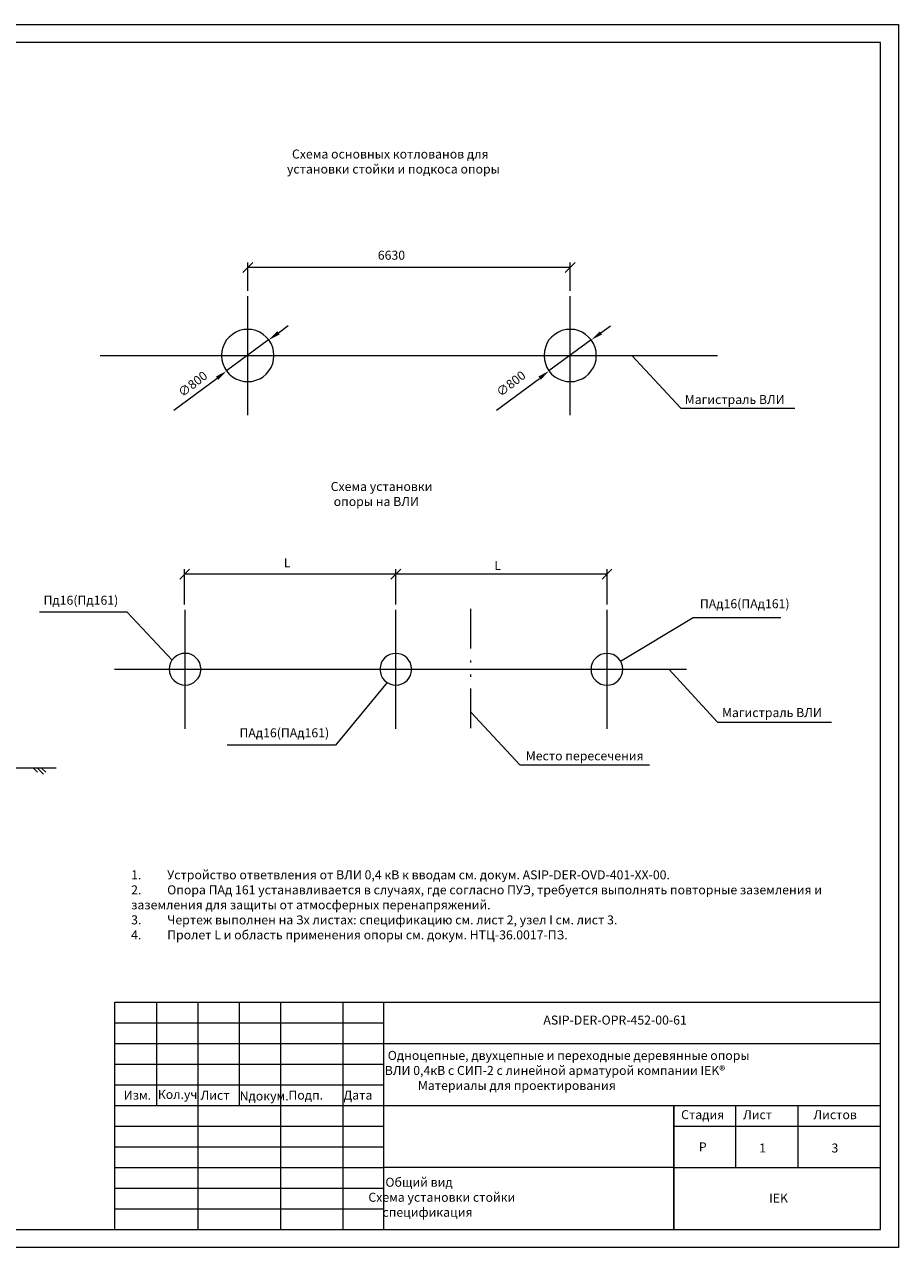
# Model space of a CAD drawing. Units: millimetres. Extents: x 2319 to 2799, y 1164 to 2205.
# Drawn here: x 2556 to 2799, y 1865 to 2205 of the extents above; entities that cross this region are included whole.
import ezdxf

# ---------------------------------------------------------------- set-up
doc = ezdxf.new("R2010")
doc.units = ezdxf.units.MM
doc.layers.add('H', color=7, linetype='Continuous', lineweight=25)
doc.layers.add('P', color=7, linetype='Continuous', lineweight=25)
doc.styles.add('GOST 2.304', font='CS_Gost2304.shx', dxfattribs={"oblique": 15, "height": 2.5})

msp = doc.modelspace()

# ---------------------------------------------------------------- hatches: boundary and pattern name
at = {"layer": 'H', "linetype": 'Continuous', "lineweight": 15}
for points in [[(2626.54, 2119.48), (2627.21, 2118.54), (2624.14, 2117.01)], [(2716.01, 2119.41), (2716.67, 2118.54), (2713.67, 2117.01)], [(2609.54, 2106.88), (2610.14, 2105.94), (2612.47, 2108.41)], [(2699.01, 2106.88), (2699.67, 2105.94), (2701.94, 2108.41)]]:
    msp.add_hatch(color=7, dxfattribs=at).paths.add_polyline_path(points)

# ---------------------------------------------------------------- linework, layer by layer
at = {"color": 7, "linetype": 'ByBlock', "lineweight": 15}
msp.add_lwpolyline([(2798.95, 1865.07), (2320.35, 1865.07), (2320.35, 2204.6), (2798.95, 2204.6)], close=True, dxfattribs=at)
at = {"layer": 'P', "color": 7, "linetype": 'Continuous', "lineweight": 15}
for points in [[(2340.35, 2199.6), (2340.35, 1870.07), (2793.95, 1870.07), (2793.95, 2199.6), (2340.35, 2199.6)], [(2619.74, 2138.54), (2616.94, 2135.74)], [(2618.34, 2130.61), (2618.34, 2138.54)], [(2707.81, 2137.14), (2618.34, 2137.14)], [(2706.41, 2135.74), (2709.21, 2138.54)], [(2707.81, 2130.61), (2707.81, 2138.54)], [(2618.34, 2096.14), (2618.34, 2129.21)], [(2707.81, 2096.14), (2707.81, 2129.21)], [(2625.61, 2112.68), (2625.47, 2113.88), (2625.27, 2114.94), (2624.81, 2116.01), (2624.21, 2117.01), (2623.47, 2117.81), (2622.61, 2118.54), (2621.67, 2119.21), (2620.61, 2119.61), (2619.47, 2119.88), (2618.34, 2119.94), (2617.21, 2119.88), (2616.07, 2119.61), (2615.07, 2119.21), (2614.07, 2118.54), (2613.21, 2117.81), (2612.47, 2117.01), (2611.87, 2116.01), (2611.47, 2114.94), (2611.14, 2113.88), (2611.07, 2112.68), (2611.14, 2111.54), (2611.47, 2110.48), (2611.87, 2109.41), (2612.47, 2108.41), (2613.21, 2107.54), (2614.07, 2106.81), (2615.07, 2106.21), (2616.07, 2105.81), (2617.21, 2105.48), (2618.34, 2105.48), (2619.47, 2105.48), (2620.61, 2105.81), (2621.67, 2106.21), (2622.61, 2106.81), (2623.47, 2107.54), (2624.21, 2108.41), (2624.81, 2109.41), (2625.27, 2110.48), (2625.47, 2111.54), (2625.61, 2112.68)], [(2626.87, 2119.01), (2629.54, 2121.01)], [(2715.07, 2112.68), (2715.01, 2113.88), (2714.74, 2114.94), (2714.27, 2116.01), (2713.67, 2117.01), (2712.94, 2117.81), (2712.07, 2118.54), (2711.14, 2119.21), (2710.07, 2119.61), (2709.01, 2119.88), (2707.81, 2119.94), (2706.67, 2119.88), (2705.54, 2119.61), (2704.54, 2119.21), (2703.54, 2118.54), (2702.67, 2117.81), (2701.94, 2117.01), (2701.34, 2116.01), (2700.94, 2114.94), (2700.67, 2113.88), (2700.61, 2112.68), (2700.67, 2111.54), (2700.94, 2110.48), (2701.34, 2109.41), (2701.94, 2108.41), (2702.67, 2107.54), (2703.54, 2106.81), (2704.54, 2106.21), (2705.54, 2105.81), (2706.67, 2105.48), (2707.81, 2105.48), (2709.01, 2105.48), (2710.07, 2105.81), (2711.14, 2106.21), (2712.07, 2106.81), (2712.94, 2107.54), (2713.67, 2108.41), (2714.27, 2109.41), (2714.74, 2110.48), (2715.01, 2111.54), (2715.07, 2112.68)], [(2716.34, 2119.01), (2719.01, 2120.94)], [(2624.14, 2117.01), (2612.47, 2108.41)], [(2713.67, 2117.01), (2701.94, 2108.41)], [(2577.34, 2112.68), (2748.74, 2112.68)], [(2724.94, 2112.68), (2738.54, 2098.08), (2770.14, 2098.08)], [(2597.87, 2097.54), (2609.87, 2106.41)], [(2687.41, 2097.54), (2699.34, 2106.34)], [(2602.21, 2053.41), (2599.47, 2050.61)], [(2600.81, 2043.54), (2600.81, 2053.41)], [(2659.47, 2052.01), (2600.81, 2052.01)], [(2660.81, 2053.41), (2658.07, 2050.61)], [(2658.07, 2050.61), (2660.81, 2053.41)], [(2659.47, 2043.54), (2659.47, 2053.41)], [(2659.47, 2043.54), (2659.47, 2053.41)], [(2718.07, 2052.01), (2659.47, 2052.01)], [(2716.67, 2050.61), (2719.41, 2053.41)], [(2718.07, 2043.54), (2718.07, 2053.41)], [(2597.41, 2028.14), (2584.87, 2041.48), (2560.54, 2041.48)], [(2601.01, 2009.08), (2601.01, 2042.14)], [(2659.47, 2009.08), (2659.47, 2042.14)], [(2680.27, 2031.34), (2680.27, 2042.34)], [(2718.07, 2009.08), (2718.07, 2042.14)], [(2721.81, 2027.81), (2741.94, 2040.01), (2766.27, 2040.01)], [(2605.41, 2025.61), (2605.27, 2026.48), (2605.07, 2027.34), (2604.61, 2028.08), (2604.07, 2028.68), (2603.41, 2029.28), (2602.67, 2029.68), (2601.87, 2029.94), (2601.01, 2030.01), (2600.14, 2029.94), (2599.27, 2029.68), (2598.54, 2029.28), (2597.87, 2028.68), (2597.27, 2028.08), (2596.87, 2027.34), (2596.67, 2026.48), (2596.54, 2025.61), (2596.67, 2024.74), (2596.87, 2023.88), (2597.27, 2023.14), (2597.87, 2022.54), (2598.54, 2021.94), (2599.27, 2021.54), (2600.14, 2021.28), (2601.01, 2021.21), (2601.87, 2021.28), (2602.67, 2021.54), (2603.41, 2021.94), (2604.07, 2022.54), (2604.61, 2023.14), (2605.07, 2023.88), (2605.27, 2024.74), (2605.41, 2025.61)], [(2663.87, 2025.61), (2663.74, 2026.48), (2663.54, 2027.34), (2663.07, 2028.01), (2662.54, 2028.68), (2661.87, 2029.28), (2661.14, 2029.68), (2660.27, 2029.88), (2659.47, 2030.01), (2658.61, 2029.88), (2657.74, 2029.68), (2657.01, 2029.28), (2656.34, 2028.68), (2655.74, 2028.01), (2655.34, 2027.34), (2655.14, 2026.48), (2655.01, 2025.61), (2655.14, 2024.74), (2655.34, 2023.88), (2655.74, 2023.14), (2656.34, 2022.48), (2657.01, 2021.94), (2657.74, 2021.54), (2658.61, 2021.28), (2659.47, 2021.21), (2660.27, 2021.28), (2661.14, 2021.54), (2661.87, 2021.94), (2662.54, 2022.48), (2663.07, 2023.14), (2663.54, 2023.88), (2663.74, 2024.74), (2663.87, 2025.61)], [(2680.27, 2027.48), (2680.27, 2028.01)], [(2722.41, 2025.61), (2722.34, 2026.48), (2722.07, 2027.28), (2721.67, 2028.01), (2721.14, 2028.68), (2720.47, 2029.21), (2719.74, 2029.68), (2718.87, 2029.88), (2718.07, 2030.01), (2717.21, 2029.88), (2716.34, 2029.68), (2715.61, 2029.21), (2714.94, 2028.68), (2714.34, 2028.01), (2713.94, 2027.28), (2713.67, 2026.48), (2713.61, 2025.61), (2713.67, 2024.74), (2713.94, 2023.88), (2714.34, 2023.14), (2714.94, 2022.48), (2715.61, 2021.94), (2716.34, 2021.48), (2717.21, 2021.28), (2718.07, 2021.14), (2718.87, 2021.28), (2719.74, 2021.48), (2720.47, 2021.94), (2721.14, 2022.48), (2721.67, 2023.14), (2722.07, 2023.88), (2722.34, 2024.74), (2722.41, 2025.61)], [(2581.34, 2025.61), (2740.07, 2025.61)], [(2680.27, 2023.54), (2680.27, 2024.14)], [(2735.21, 2025.61), (2748.74, 2010.94), (2780.34, 2010.94)], [(2657.07, 2021.88), (2642.67, 2004.54), (2612.67, 2004.54)], [(2680.27, 2009.28), (2680.27, 2020.28)], [(2680.27, 2013.68), (2693.87, 1999.08), (2729.81, 1999.08)], [(2565.14, 1998.14), (2515.41, 1998.14)], [(2560.01, 1997.01), (2558.87, 1998.14)], [(2561.67, 1996.48), (2560.01, 1998.14)], [(2562.27, 1997.01), (2561.07, 1998.14)], [(2581.49, 1933.2), (2793.95, 1933.2)], [(2581.49, 1870.07), (2581.49, 1933.2)], [(2593.02, 1933.2), (2593.02, 1904.47)], [(2604.49, 1933.2), (2604.49, 1870.07)], [(2615.95, 1933.2), (2615.95, 1904.47)], [(2627.42, 1933.2), (2627.42, 1870.07)], [(2644.69, 1933.2), (2644.69, 1870.07)], [(2656.15, 1870.07), (2656.15, 1933.2)], [(2581.49, 1927.47), (2656.15, 1927.47)], [(2581.49, 1921.73), (2656.15, 1921.73)], [(2656.15, 1921.73), (2793.95, 1921.73)], [(2581.49, 1916), (2656.15, 1916)], [(2581.49, 1910.2), (2656.15, 1910.2)], [(2581.49, 1904.47), (2793.95, 1904.47)], [(2736.55, 1870.07), (2736.55, 1904.47), (2736.55, 1870.07)], [(2753.75, 1904.47), (2753.75, 1887.27)], [(2771.02, 1904.47), (2771.02, 1887.27)], [(2581.49, 1898.73), (2656.15, 1898.73)], [(2736.55, 1898.73), (2793.95, 1898.73)], [(2581.49, 1893), (2656.15, 1893)], [(2581.49, 1887.27), (2656.15, 1887.27)], [(2736.55, 1887.27), (2656.15, 1887.27)], [(2736.55, 1887.27), (2793.95, 1887.27)], [(2581.49, 1881.53), (2656.15, 1881.53)], [(2581.49, 1875.8), (2656.15, 1875.8)]]:
    msp.add_lwpolyline(points, dxfattribs=at)

# ---------------------------------------------------------------- texts
at = {"color": 7, "linetype": 'ByBlock', "lineweight": 9, "char_height": 2.5, "attachment_point": 1, "style": 'GOST 2.304'}
for s, width, gutter_width, heights, insert in [('{\\W3.835252; }Схема основных котлованов для \\P{\\W2.015683; }установки стойки и подкоса опоры', 81.4995, 12.5, [0], (2627.68, 2169.88)), ('6630', 6.5075, 10.12, [0], (2654.44, 2141.79)), ('{\\W1.640306; }Схема установки \\P{\\W2.741284; }опоры на ВЛИ', 40.2605, 12.5, [0], (2640.1, 2077.59)), ('L', 6.5075, 10.12, [0], (2628.36, 2056.43)), ('L', 6.5075, 10.12, [0], (2686.8, 2055.68)), ('\\pt27.5;{\\C256;ASIP-DER-OPR-452-00-61}', 69.71, 12.5, [3.93], (2700.39, 1929.46))]:
    msp.add_mtext_dynamic_manual_height_columns(s, width=width, gutter_width=gutter_width, heights=heights, dxfattribs=dict(at, insert=insert))
at = {"color": 7, "linetype": 'ByBlock', "lineweight": 9, "char_height": 2.5, "attachment_point": 1, "rotation": 37.8299, "style": 'GOST 2.304'}
for insert in [(2598.71, 2103), (2687.03, 2103.09)]:
    msp.add_mtext_dynamic_manual_height_columns('∅800', width=6.5075, gutter_width=10.12, heights=[0], dxfattribs=dict(at, insert=insert))
at = {"color": 7, "linetype": 'ByBlock', "lineweight": 18, "char_height": 2.5, "attachment_point": 1, "style": 'GOST 2.304'}
for s, insert in [('Магистраль ВЛИ', (2739.62, 2101.73)), ('Место пересечения', (2695.5, 2002.81))]:
    msp.add_mtext_dynamic_manual_height_columns(s, width=40.2605, gutter_width=12.5, heights=[0], dxfattribs=dict(at, insert=insert))
at = {"color": 7, "linetype": 'ByBlock', "lineweight": 15, "char_height": 2.5, "attachment_point": 1, "style": 'GOST 2.304'}
for s, width, insert in [('Пд16(Пд161)', 40.2605, (2561.67, 2046.01)), ('ПАд16(ПАд161)', 40.2605, (2743.83, 2045.04)), ('Магистраль ВЛИ', 40.2605, (2749.96, 2014.82)), ('ПАд16(ПАд161)', 40.2605, (2616.05, 2009.21)), ('1.^IУстройство ответвления от ВЛИ 0,4 кВ к вводам см. докум. {\\C256;ASIP-DER-OVD-401-XX-00}.\\P2.^IОпора ПАд 161 устанавливается в случаях, где согласно ПУЭ, требуется выполнять повторные заземления и заземления для защиты от атмосферных перенапряжений.\\P3.^IЧертеж выполнен на Зх листах: спецификацию см. лист 2, узел I см. лист 3.\\P4.^IПролет L и область применения опоры см. докум. НТЦ-36.0017-ПЗ.', 203.2808, (2585.98, 1969.78)), ('Изм.', 6.6412, (2583.92, 1908.62)), ('Кол.уч', 6.6412, (2593.38, 1908.83)), ('Лист', 6.6412, (2605.26, 1908.59)), ('Nдокум.', 17.8246, (2616.09, 1908.39)), ('Подп.', 14.3219, (2629.64, 1908.63)), ('Дата', 14.3219, (2644.91, 1908.63)), ('Стадия', 14.3219, (2738.61, 1903.2)), ('Лист', 14.3219, (2755.81, 1903.2)), ('Листов', 14.3219, (2775.34, 1903.2)), ('Р', 6.6412, (2743.54, 1894.24)), ('1', 6.6412, (2760.3, 1893.95)), ('3', 6.6412, (2780.34, 1893.95)), ('IEK', 6.6412, (2763.05, 1880.03))]:
    msp.add_mtext_dynamic_manual_height_columns(s, width=width, gutter_width=12.5, heights=[0], dxfattribs=dict(at, insert=insert))
for s, insert, width in [('{\\W7.959163; }Одноцепные, двухцепные и переходные деревянные опоры\\P{\\W6.866389; }ВЛИ 0,4кВ с СИП-2 с линейной арматурой компании IEK{\\fArial|b0|i0|c204|p34;®\\P\\Fcs_gost2304|c204;\\W9.45138;  }Материалы для проектирования', (2651.12, 1919.64), 150.0363), ('{\\W7.49196;   }Общий вид\\P{\\W8.14584;  }Схема установки стойки \\P{\\W7.13638;   }спецификация', (2639.38, 1884.44), 122.85)]:
    msp.add_mtext(s, dxfattribs=dict(at, insert=insert, width=width))

doc.saveas('drawing.dxf')
